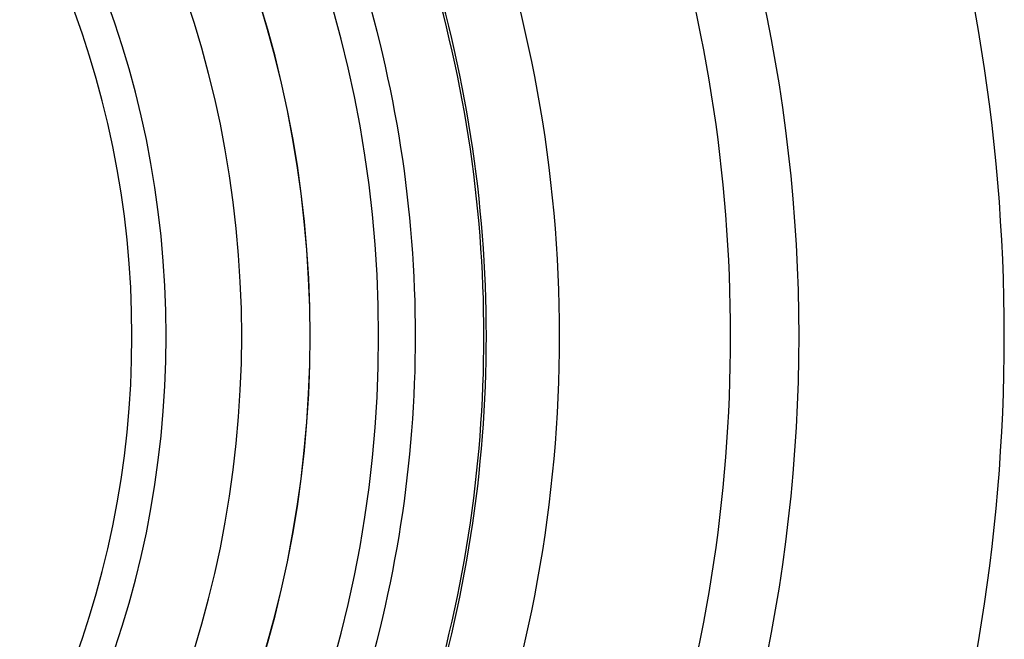
# Model space of a CAD drawing. Extents: x 24 to 1106, y -687 to 283.
# Drawn here: x 1060 to 1089, y -196 to -178 of the extents above; entities that cross this region are included whole.
import ezdxf

# ---------------------------------------------------------------- set-up
doc = ezdxf.new("R2010")
doc.units = 0
doc.linetypes.add('DASHED', pattern=[11.05, 8.7, -2.35])
doc.layers.get('0').update_dxf_attribs({"linetype": 'CONTINUOUS'})
doc.layers.add('NEVIDI', color=4, linetype='DASHED')

msp = doc.modelspace()

# ---------------------------------------------------------------- linework, layer by layer
at = {"color": 2}
for radius, start, end in [(27.5, 0, 180), (40, 0, 20.575247), (45, 0, 18.031254), (37.860317, 0, 17.71016), (27.5, 180, 360), (37.860317, 342.28984, 360), (40, 339.424753, 360), (45, 341.968746, 360)]:
    msp.add_arc((1036.000001, -187), radius, start, end, dxfattribs=at)
at = {"layer": 'NEVIDI', "color": 7, "linetype": 'CONTINUOUS'}
for radius, start, end in [(34.710744, 0, 180), (32.711962, 0, 180), (32.707087, 0, 180), (30.708306, 0, 180), (28.5, 0, 180), (53, 340.531792, 19.468208), (37.788038, 0, 17.71016), (35.789256, 0, 17.71016), (47, 346.924945, 13.075055), (34.710744, 180, 360), (32.711962, 180, 360), (32.707087, 180, 360), (30.708306, 180, 360), (28.5, 180, 360), (35.789256, 342.28984, 360), (37.788038, 342.28984, 360)]:
    msp.add_arc((1036.000001, -187), radius, start, end, dxfattribs=at)

doc.saveas('drawing.dxf')
